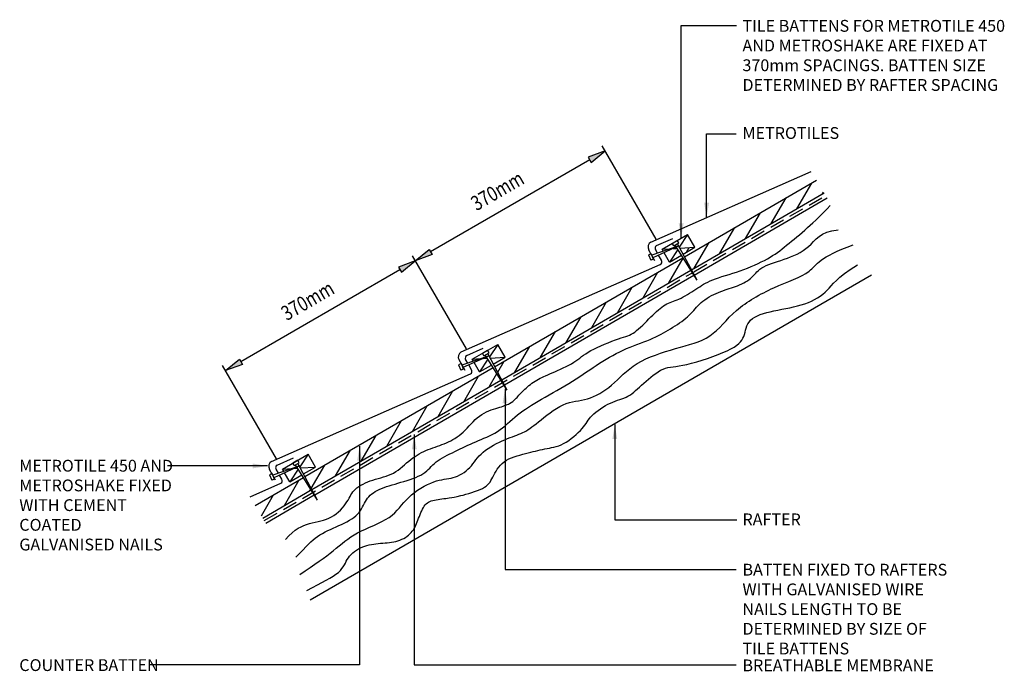
# Model space of a CAD drawing. Extents: x -279 to 1387, y 13 to 1115.
import ezdxf

# ---------------------------------------------------------------- set-up
doc = ezdxf.new("R2010")
doc.units = 0
doc.header["$LTSCALE"] = 100
doc.header["$MEASUREMENT"] = 0
doc.linetypes.add('AI9-LTYPE1', pattern=[3.75, 2.5, -1.25])
doc.linetypes.add('HIDDEN', pattern=[0.375, 0.25, -0.125])
for name, color, linetype in [('BREATHABLE MEMBRANE', 5, 'CONTINUOUS'), ('DIMS', 8, 'CONTINUOUS'), ('FIXINGS', 1, 'CONTINUOUS'), ('RAFTERS', 3, 'CONTINUOUS'), ('TEXT', 7, 'CONTINUOUS'), ('TILES', 6, 'CONTINUOUS')]:
    doc.layers.add(name, color=color, linetype=linetype)
doc.styles.get("Standard").update_dxf_attribs({"font": 'romans.shx', "width": 0.8})
doc.styles.add('STD', font='romans.shx', dxfattribs={"width": 0.8})
doc.dimstyles.get("Standard").update_dxf_attribs({"dimscale": 10, "dimtxt": 0.18, "dimasz": 2.5, "dimexe": 0.18, "dimexo": 0.0625, "dimgap": 0.09, "dimtad": 0, "dimtih": 1, "dimtoh": 1, "dimdec": 4, "dimlfac": 10, "dimzin": 0, "dimdsep": 46, "dimtxsty": 'Standard', "dimcen": 2.5, "dimadec": 0, "dimazin": 0, "dimtfac": 1, "dimtdec": 4, "dimtofl": 0, "dimtmove": 0, "dimatfit": 0, "dimfxl": 0, "dimtolj": 1, "dimtzin": 0, "dimarcsym": 0})

msp = doc.modelspace()

# ---------------------------------------------------------------- hatches: boundary and pattern name
at = {"layer": 'DIMS'}
for points in [[(683.4, 882.1), (688.4, 873.5), (711.8, 892.8)], [(414.2, 726.3), (419.2, 717.7), (390.8, 707)], [(362.3, 696.3), (367.3, 687.6), (390.8, 707)], [(93.2, 540.4), (98.2, 531.8), (69.7, 521.1)]]:
    msp.add_hatch(color=256, dxfattribs=at).paths.add_polyline_path(points)
at = {"layer": 'RAFTERS'}
h = msp.add_hatch(dxfattribs=at)
h.set_pattern_fill('ANSI31', color=8, scale=200, angle=15)
h.paths.add_polyline_path([(858, 691.7), (838.4, 728.3), (864, 729.9), (843.8, 718.2), (846.2, 713.8), (1070, 843.4), (1082.5, 821.7)])
h = msp.add_hatch(dxfattribs=at)
h.set_pattern_fill('ANSI31', color=8, scale=200, angle=15)
h.paths.add_polyline_path([(856.8, 691), (843.5, 712.2), (525.1, 527.9), (536.9, 505.8)])
h = msp.add_hatch(dxfattribs=at)
h.set_pattern_fill('ANSI31', color=8, scale=200, angle=15)
h.paths.add_polyline_path([(535.7, 505.1), (522.5, 526.4), (204, 342), (215.8, 319.9)])
h = msp.add_hatch(dxfattribs=at)
h.set_pattern_fill('ANSI31', color=8, scale=200, angle=15)
h.paths.add_polyline_path([(214.6, 319.3), (201.4, 340.5), (119.8, 293.2), (132.6, 271.8)])

# ---------------------------------------------------------------- linework, layer by layer
at = {"layer": 'BREATHABLE MEMBRANE', "linetype": 'HIDDEN'}
for p, q in [((862.3, 688.5), (1085.2, 817.5)), ((135.2, 267.5), (859.5, 686.8))]:
    msp.add_line(p, q, dxfattribs=at)
at = {"layer": 'DIMS'}
for p, q in [((798.2, 743.8), (706.8, 901.5)), ((685.9, 877.8), (416.7, 722)), ((477.1, 557.9), (385.8, 715.6)), ((477.1, 557.9), (385.8, 715.6)), ((364.8, 691.9), (95.7, 536.1)), ((156, 372), (64.7, 529.7))]:
    msp.add_line(p, q, dxfattribs=at)
for points in [[(683.4, 882.1), (688.4, 873.5), (711.8, 892.8)], [(414.2, 726.3), (419.2, 717.7), (390.8, 707)], [(362.3, 696.3), (367.3, 687.6), (390.8, 707)], [(93.2, 540.4), (98.2, 531.8), (69.7, 521.1)]]:
    msp.add_lwpolyline(points, close=True, dxfattribs=at)
at = {"layer": 'FIXINGS', "color": 1, "linetype": 'AI9-LTYPE1'}
for p, q in [((828, 732.1), (825.5, 736.5)), ((828, 732.1), (836.6, 737.2)), ((836.6, 737.2), (834.1, 741.5)), ((790, 718.9), (785.3, 717.1)), ((793.6, 709.6), (790, 718.9)), ((793.6, 709.6), (789, 707.8)), ((506.9, 546.3), (504.4, 550.6)), ((506.9, 546.3), (515.6, 551.3)), ((515.6, 551.3), (513.1, 555.6)), ((468.7, 533.1), (464, 531.2)), ((472.3, 523.8), (467.7, 521.9)), ((472.3, 523.8), (468.7, 533.1)), ((194.5, 365.4), (192, 369.7)), ((185.8, 360.4), (183.3, 364.7)), ((185.8, 360.4), (194.5, 365.4)), ((148.7, 346.9), (144.1, 345.1)), ((152.4, 337.6), (147.8, 335.8)), ((152.4, 337.6), (148.7, 346.9))]:
    msp.add_line(p, q, dxfattribs=at)
at = {"layer": 'FIXINGS', "color": 1}
for p, q in [((867.4, 674.1), (830.3, 733.5)), ((867.4, 674.1), (834.4, 735.8)), ((785.3, 717.1), (789, 707.8)), ((836.7, 732), (790.9, 716.5)), ((836.7, 732), (792.7, 712)), ((504.4, 550.6), (513.1, 555.6)), ((546.3, 488.2), (513.3, 550)), ((515.5, 546.1), (469.6, 530.6)), ((515.5, 546.1), (471.4, 526.2)), ((546.3, 488.2), (509.2, 547.6)), ((464, 531.2), (467.7, 521.9)), ((192, 369.7), (183.3, 364.7)), ((195.5, 360), (149.7, 344.5)), ((195.5, 360), (151.5, 340)), ((225.2, 302.3), (188.1, 361.7)), ((225.2, 302.3), (192.2, 364.1)), ((144.1, 345.1), (147.8, 335.8))]:
    msp.add_line(p, q, dxfattribs=at)
at = {"layer": 'RAFTERS'}
for p, q in [((846.2, 713.8), (1069.6, 843.1)), ((858, 691.7), (1082.5, 821.7)), ((808.2, 726.4), (851.5, 751.5)), ((864, 729.9), (851.5, 751.5)), ((810.2, 723), (808.2, 726.4)), ((820.7, 704.8), (811.6, 720.6)), ((820.7, 704.8), (840.9, 716.5)), ((843.8, 718.2), (864, 729.9)), ((525, 527.8), (843.5, 712.2)), ((212.9, 133.4), (1162.9, 683.4)), ((536.9, 505.8), (856.8, 691)), ((487.1, 540.6), (530.4, 565.6)), ((542.9, 544), (530.4, 565.6)), ((489.1, 537.2), (487.1, 540.6)), ((499.6, 518.9), (490.4, 534.8)), ((522.7, 532.3), (542.9, 544)), ((204, 342), (522.3, 526.3)), ((499.6, 518.9), (519.8, 530.6)), ((215.8, 319.9), (535.7, 505.1)), ((220.5, 311.1), (541, 496.7)), ((166, 354.7), (209.3, 379.7)), ((221.8, 358.1), (209.3, 379.7)), ((201.7, 346.4), (221.8, 358.1)), ((119.8, 293.2), (201.4, 340.5)), ((178.6, 333), (169.7, 348.3)), ((178.6, 333), (198.7, 344.7)), ((132.6, 271.8), (214.6, 319.3))]:
    msp.add_line(p, q, dxfattribs=at)
at = {"layer": 'RAFTERS', "color": 1}
for p, q in [((851.5, 751.5), (837.4, 730.2)), ((808.2, 726.4), (823.1, 727.4)), ((834.8, 726.2), (820.7, 704.8)), ((827.1, 727.6), (833.7, 728)), ((838.4, 728.3), (864, 729.9)), ((530.4, 565.6), (516.3, 544.3)), ((487.1, 540.6), (501.6, 541.5)), ((513.7, 540.3), (499.6, 518.9)), ((505.7, 541.7), (512.6, 542.1)), ((517.3, 542.4), (542.9, 544)), ((209.3, 379.7), (195.3, 358.4)), ((166, 354.7), (183, 355.7)), ((192.6, 354.4), (178.6, 333)), ((186.6, 355.9), (191.5, 356.2)), ((196.3, 356.5), (221.8, 358.1))]:
    msp.add_line(p, q, dxfattribs=at)
at = {"layer": 'RAFTERS', "color": 2}
msp.add_line((168.3, 350.8), (166, 354.7), dxfattribs=at)
at = {"layer": 'RAFTERS', "color": 8}
for points, knots in [([(171.4, 235.3), (186.7, 253.6), (198.9, 259), (211.7, 262.5), (224.5, 265.9), (237.8, 267.4), (249, 273.6), (260.3, 279.7), (269.5, 290.4), (275.1, 299.1), (280.7, 307.8), (282.8, 314.4), (289.4, 320.6), (296, 326.7), (307.3, 332.3), (319, 336.1), (330.8, 340), (343.1, 342), (353.8, 347.9), (364.5, 353.8), (373.7, 363.5), (383.2, 370.9), (392.6, 378.3), (402.3, 383.4), (412.5, 387.5), (422.8, 391.5), (433.5, 394.6), (443.5, 399), (453.4, 403.3), (462.6, 408.9), (471.6, 417.3), (480.5, 425.8), (489.2, 437), (499.4, 444.4), (509.6, 451.8), (521.4, 455.4), (530.3, 458.2), (539.3, 461), (545.4, 463.1), (550, 465.3), (554.6, 467.6), (557.7, 470.2), (561.5, 474.3), (565.3, 478.4), (569.9, 484), (575.8, 489.6), (581.7, 495.2), (588.8, 500.8), (596.3, 505.2), (603.7, 509.5), (611.3, 512.6), (622.6, 517.4), (633.8, 522.3), (648.6, 528.9), (658.8, 535.3), (669.1, 541.7), (674.7, 547.8), (687.7, 555), (700.8, 562.1), (721.2, 570.3), (734.5, 574.9), (747.8, 579.5), (753.9, 580.5), (762.1, 586.4), (770.3, 592.3), (780.5, 603), (789.4, 611.9), (798.4, 620.9), (806, 628), (813.4, 632.4), (820.8, 636.7), (828, 638.2), (836.9, 642.3), (845.9, 646.4), (856.6, 653.1), (865.6, 658.9), (874.5, 664.8), (881.6, 669.9), (893.9, 674.8), (906.2, 679.6), (923.6, 684.2), (940.4, 690.1), (957.3, 696), (973.6, 703.1), (986.4, 710.3), (999.2, 717.4), (1008.4, 724.6), (1019.1, 733.2), (1029.8, 741.9), (1042.1, 752.1), (1054.4, 763), (1066.6, 773.8), (1078.9, 785.3), (1092.7, 800.7)], [0, 0, 0, 0, 1, 1, 1, 2, 2, 2, 3, 3, 3, 4, 4, 4, 5, 5, 5, 6, 6, 6, 7, 7, 7, 8, 8, 8, 9, 9, 9, 10, 10, 10, 11, 11, 11, 12, 12, 12, 13, 13, 13, 14, 14, 14, 15, 15, 15, 16, 16, 16, 17, 17, 17, 18, 18, 18, 19, 19, 19, 20, 20, 20, 21, 21, 21, 22, 22, 22, 23, 23, 23, 24, 24, 24, 25, 25, 25, 26, 26, 26, 27, 27, 27, 28, 28, 28, 29, 29, 29, 30, 30, 30, 31, 31, 31, 31]), ([(188.5, 205.4), (207.3, 224.2), (215, 233.6), (225.3, 240.8), (235.7, 248.1), (248.8, 253.2), (261.3, 258.9), (273.8, 264.5), (285.8, 270.8), (293.2, 278.5), (300.5, 286.1), (303.4, 295.2), (308.2, 302.6), (313.1, 310), (319.9, 315.7), (329.8, 320.2), (339.8, 324.8), (352.9, 328.2), (366.5, 332.2), (380.1, 336.2), (394.4, 340.7), (403.7, 346.7), (413.1, 352.6), (417.7, 360), (425.9, 366.6), (434.2, 373.1), (446.1, 378.8), (457.8, 384.5), (469.4, 390.1), (480.8, 395.8), (493, 400.9), (505.2, 406.1), (518.3, 410.6), (530, 418.3), (541.6, 425.9), (551.9, 436.7), (563.5, 446.1), (575.2, 455.5), (588.3, 463.5), (604.5, 472.8), (620.7, 482.2), (640, 493), (656.8, 503.5), (673.5, 514), (687.8, 524.3), (702.5, 533.6), (717.3, 543), (732.7, 551.5), (748.3, 558.4), (763.9, 565.2), (779.9, 570.3), (792.9, 576), (806, 581.7), (816.3, 587.9), (826.5, 594.4), (836.7, 601), (847, 607.8), (854.4, 614.9), (861.7, 622), (866.3, 629.4), (874.3, 636.2), (882.2, 643), (893.6, 649.3), (903.8, 653.5), (914.1, 657.8), (923.2, 660.1), (932.5, 663.5), (941.9, 666.9), (951.6, 671.5), (958.1, 677.1), (964.7, 682.8), (968.1, 689.6), (976.9, 695), (985.7, 700.4), (999.9, 704.4), (1014.7, 709.5), (1029.5, 714.6), (1044.8, 720.9), (1056.3, 731.3), (1067.9, 741.6), (1075.5, 756.1), (1106.2, 759.5)], [0, 0, 0, 0, 1, 1, 1, 2, 2, 2, 3, 3, 3, 4, 4, 4, 5, 5, 5, 6, 6, 6, 7, 7, 7, 8, 8, 8, 9, 9, 9, 10, 10, 10, 11, 11, 11, 12, 12, 12, 13, 13, 13, 14, 14, 14, 15, 15, 15, 16, 16, 16, 17, 17, 17, 18, 18, 18, 19, 19, 19, 20, 20, 20, 21, 21, 21, 22, 22, 22, 23, 23, 23, 24, 24, 24, 25, 25, 25, 26, 26, 26, 27, 27, 27, 27]), ([(195.4, 176.5), (220.9, 193.5), (238, 205.4), (251.9, 216.5), (265.9, 227.6), (276.7, 237.8), (293.2, 246.6), (309.6, 255.5), (331.8, 262.8), (346.3, 272.8), (360.8, 282.7), (367.6, 295.2), (379.6, 306.6), (391.5, 318), (408.6, 328.2), (421.9, 333), (435.3, 337.9), (445, 337.3), (454.9, 340.1), (464.9, 343), (475.1, 349.2), (482.8, 357.2), (490.5, 365.1), (495.6, 374.8), (505.5, 383.3), (515.5, 391.8), (530.3, 399.2), (542.5, 404.3), (554.7, 409.5), (564.4, 412.3), (572.6, 416.3), (580.9, 420.3), (587.7, 425.4), (599.1, 434.5), (610.4, 443.6), (626.3, 456.6), (640.8, 463.2), (655.3, 469.7), (668.4, 469.7), (682.1, 473.7), (695.7, 477.7), (709.9, 485.6), (723, 496.7), (736.1, 507.8), (748, 522), (766.2, 533.1), (784.4, 544.2), (808.9, 552.1), (831, 558.4), (853.2, 564.6), (873.1, 569.2), (889, 580), (905, 590.8), (916.9, 607.8), (934.2, 622.9), (951.6, 637.9), (974.3, 651), (997.4, 661.2), (1020.4, 671.5), (1043.7, 678.8), (1057.1, 689.4), (1070.4, 699.9), (1073.8, 713.5), (1131.8, 734)], [0, 0, 0, 0, 1, 1, 1, 2, 2, 2, 3, 3, 3, 4, 4, 4, 5, 5, 5, 6, 6, 6, 7, 7, 7, 8, 8, 8, 9, 9, 9, 10, 10, 10, 11, 11, 11, 12, 12, 12, 13, 13, 13, 14, 14, 14, 15, 15, 15, 16, 16, 16, 17, 17, 17, 18, 18, 18, 19, 19, 19, 20, 20, 20, 21, 21, 21, 21]), ([(207.3, 149.2), (232.9, 162.8), (250.8, 171.3), (260.6, 179.9), (270.4, 188.4), (272.1, 196.9), (277.5, 204.6), (282.9, 212.3), (292, 219.1), (301.7, 223.1), (311.3, 227), (321.6, 228.2), (331.8, 229), (342.1, 229.9), (352.3, 230.4), (361.4, 233.3), (370.5, 236.1), (378.4, 241.2), (383.8, 247.2), (389.2, 253.2), (392.1, 260), (395.2, 268.2), (398.3, 276.5), (401.8, 286.1), (406, 292.1), (410.3, 298.1), (415.4, 300.3), (423.1, 302.1), (430.8, 303.8), (441, 304.9), (447.8, 305.7), (454.6, 306.6), (458, 307.2), (468, 309.7), (477.9, 312.3), (494.4, 316.8), (504.4, 321.9), (514.3, 327.1), (517.7, 332.7), (522, 341), (526.3, 349.2), (531.4, 360), (541.1, 367.1), (550.7, 374.2), (564.9, 377.6), (577.2, 380.8), (589.4, 383.9), (599.6, 386.7), (609.9, 388.7), (620.1, 390.7), (630.3, 391.8), (641.7, 397.8), (653.1, 403.8), (665.6, 414.6), (673, 423.1), (680.4, 431.6), (682.6, 437.9), (690, 445.3), (697.4, 452.7), (709.9, 461.2), (721, 466.3), (732.1, 471.4), (741.8, 473.1), (750.6, 477.9), (759.4, 482.8), (767.4, 490.7), (777.3, 499.8), (787.3, 508.9), (799.2, 519.1), (810, 523.7), (820.8, 528.2), (830.5, 527.1), (850.4, 531.6), (870.3, 536.2), (900.4, 546.4), (918.6, 554.9), (936.8, 563.5), (943.1, 570.3), (946.5, 579.1), (949.9, 587.9), (950.4, 598.7), (958.1, 606.4), (965.8, 614.1), (980.6, 618.6), (997.6, 622.3), (1014.7, 626), (1034, 628.8), (1050, 634.2), (1065.9, 639.6), (1078.4, 647.6), (1087.6, 657.1), (1096.9, 666.6), (1102.8, 677.7), (1138.7, 699.9)], [0, 0, 0, 0, 1, 1, 1, 2, 2, 2, 3, 3, 3, 4, 4, 4, 5, 5, 5, 6, 6, 6, 7, 7, 7, 8, 8, 8, 9, 9, 9, 10, 10, 10, 11, 11, 11, 12, 12, 12, 13, 13, 13, 14, 14, 14, 15, 15, 15, 16, 16, 16, 17, 17, 17, 18, 18, 18, 19, 19, 19, 20, 20, 20, 21, 21, 21, 22, 22, 22, 23, 23, 23, 24, 24, 24, 25, 25, 25, 26, 26, 26, 27, 27, 27, 28, 28, 28, 29, 29, 29, 30, 30, 30, 31, 31, 31, 31])]:
    msp.add_open_spline(points, degree=3, knots=knots, dxfattribs=at)
at = {"layer": 'TILES'}
for p, q in [((789.5, 738.7), (1060.5, 858)), ((798.8, 732.6), (826.5, 744.8)), ((796.3, 707.1), (785.9, 725.1)), ((800.5, 719.7), (797, 725.8)), ((807.3, 708), (802.4, 716.4)), ((468.4, 552.9), (805, 700.9)), ((477.8, 546.7), (505.4, 558.9)), ((475.2, 521.2), (464.8, 539.2)), ((479.4, 533.9), (475.9, 539.9)), ((486, 522.6), (481.3, 530.7)), ((147.6, 367.7), (484.1, 515.7)), ((156.9, 361.5), (184.6, 373.7)), ((154.3, 336), (143.9, 354)), ((159.2, 347.7), (155.1, 354.7)), ((165.1, 337.4), (161.1, 344.4)), ((111.2, 307.6), (163.3, 330.6))]:
    msp.add_line(p, q, dxfattribs=at)
at = {"layer": 'TILES', "color": 3}
for p, q in [((862.7, 682.9), (1087.7, 813.2)), ((541.6, 497), (862.1, 682.5)), ((137.7, 263.2), (219.9, 310.8))]:
    msp.add_line(p, q, dxfattribs=at)
at = {"layer": 'TILES'}
for points in [[(789.5, 738.7), (784.7, 736), (783.1, 729.9), (785.9, 725.1)], [(798.8, 732.6), (796.5, 731.2), (795.6, 728.2), (797, 725.8)], [(468.4, 552.9), (463.7, 550.1), (462, 544), (464.8, 539.2)], [(477.8, 546.7), (475.4, 545.3), (474.6, 542.3), (475.9, 539.9)], [(484.1, 515.7), (486.5, 517.1), (487.4, 520.2), (486, 522.6)], [(147.6, 367.7), (142.8, 364.9), (141.2, 358.8), (143.9, 354)], [(156.9, 361.5), (154.5, 360.1), (153.7, 357.1), (155.1, 354.7)], [(163.3, 330.6), (165.7, 331.9), (166.5, 335), (165.1, 337.4)]]:
    msp.add_open_spline(points, degree=3, dxfattribs=at)
msp.add_open_spline([(805, 700.9), (807.5, 702), (808.7, 705), (807.6, 707.5), (807.5, 707.7), (807.4, 707.8), (807.3, 708)], degree=3, knots=[0, 0, 0, 0, 1, 1, 1, 2, 2, 2, 2], dxfattribs=at)

# ---------------------------------------------------------------- texts
at = {"layer": 'DIMS', "linetype": 'Continuous', "style": 'STD', "width": 0.8}
for p in [(494.4, 790.7), (173.3, 604.8)]:
    msp.add_text('370mm', height=25, rotation=30.0686, dxfattribs=at).set_placement(p)
at = {"layer": 'TEXT', "linetype": 'Continuous', "char_height": 20, "attachment_point": 1, "style": 'STD'}
for s, insert, width in [('TILE BATTENS FOR METROTILE 450 AND METROSHAKE ARE FIXED AT 370mm SPACINGS. BATTEN SIZE DETERMINED BY RAFTER SPACING', (944.3, 1114.4), 444.908), ('METROTILES', (944.3, 933.1), 355.81), ('METROTILE 450 AND METROSHAKE FIXED WITH CEMENT COATED GALVANISED NAILS', (-279.3, 370.3), 264.929), ('RAFTER', (944.3, 279.5), 80.762), ('BATTEN FIXED TO RAFTERS WITH GALVANISED WIRE NAILS LENGTH TO BE DETERMINED BY SIZE OF TILE BATTENS', (944.3, 194.4), 355.81), ('COUNTER BATTEN ', (-279.3, 33), 327.683), ('BREATHABLE MEMBRANE', (944.3, 32.5), 355.81)]:
    msp.add_mtext(s, dxfattribs=dict(at, insert=insert, width=width))
at = {"layer": 'TEXT', "linetype": 'Continuous', "insert": (1212.8, 465.5), "char_height": 1.8, "width": 113.762, "attachment_point": 1}
msp.add_mtext('\\A1;', dxfattribs=at)

# ---------------------------------------------------------------- leaders
at = {"layer": 'TEXT', "linetype": 'Continuous'}
for points in [[(840.6, 745.2), (840.6, 1105), (934.1, 1105)], [(883.6, 780.1), (883.6, 921.5), (933.8, 921.5)], [(542.6, 490.6), (542.6, 184.9), (933.7, 184.9)], [(728.3, 430.3), (728.3, 268.6), (934.6, 268.6)], [(389, 413.1), (389, 23.3), (933.7, 23.3)], [(296.5, 393.6), (296.5, 23.3), (-59.3, 23.3)], [(140.8, 359.9), (-28.3, 359.9)]]:
    msp.add_leader(points, dimstyle='Standard', override={"dimgap": 0.09, "dimtad": 0}, dxfattribs=at)

doc.saveas('drawing.dxf')
